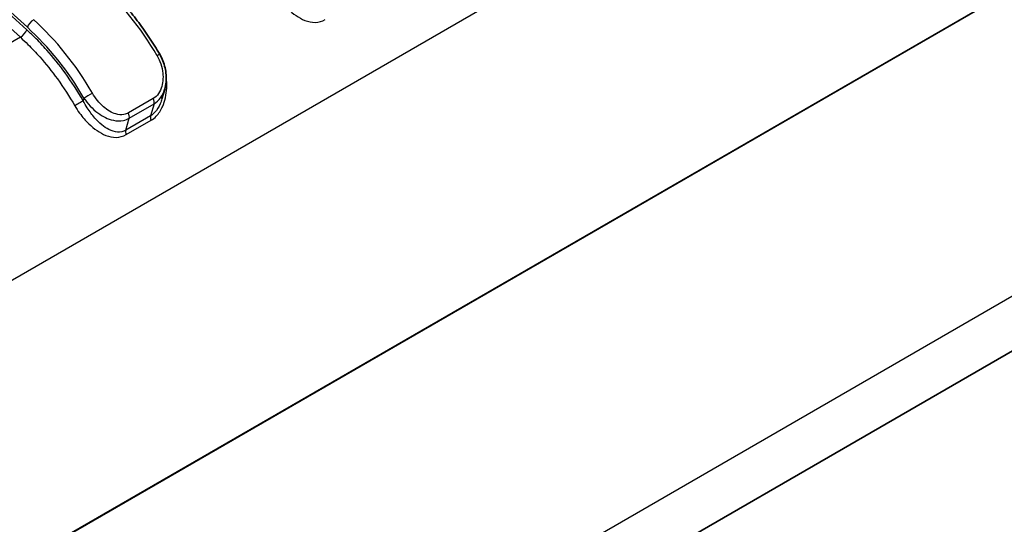
# Model space of a CAD drawing. Units: millimetres. Extents: x 0 to 5875, y 0 to 562.
# Drawn here: x 272 to 300, y 262 to 276 of the extents above; entities that cross this region are included whole.
import ezdxf

# ---------------------------------------------------------------- set-up
doc = ezdxf.new("R2010")
doc.units = ezdxf.units.MM
doc.header["$LTSCALE"] = 2
doc.layers.add('Visible (ISO)', color=7, linetype='Continuous', lineweight=35)
doc.layers.add('Visible Narrow (ISO)', color=7, linetype='Continuous', lineweight=25)

msp = doc.modelspace()

# ---------------------------------------------------------------- linework, layer by layer
at = {"layer": 'Visible (ISO)'}
for p, q in [((276.4784, 274.1636), (276.4001, 273.8888)), ((312.5911, 273.6747), (210.7306, 214.8655))]:
    msp.add_line(p, q, dxfattribs=at)
for points, knots in [([(274.6894, 277.2107), (274.8135, 277.0986), (274.9357, 276.9804), (275.175, 276.7331), (275.2922, 276.6041), (275.5204, 276.3363), (275.6315, 276.1976), (275.8466, 275.9119), (275.9505, 275.7649), (276.1503, 275.4641), (276.2462, 275.3103), (276.3375, 275.1537)], [4.98791921, 4.98791921, 4.98791921, 4.98791921, 5.0883142, 5.0883142, 5.18870919, 5.18870919, 5.28910418, 5.28910418, 5.38949916, 5.38949916, 5.48989415, 5.48989415, 5.48989415, 5.48989415]), ([(276.3375, 275.1537), (276.3723, 275.0941), (276.4025, 275.0315), (276.4529, 274.9028), (276.4731, 274.8367), (276.5032, 274.7036), (276.5132, 274.6362), (276.5226, 274.4999), (276.522, 274.4314), (276.5092, 274.2961), (276.4972, 274.2294), (276.4784, 274.1636)], [0, 0, 0, 0, 0.017579073, 0.017579073, 0.035158145, 0.035158145, 0.052737218, 0.052737218, 0.070316291, 0.070316291, 0.087895363, 0.087895363, 0.087895363, 0.087895363])]:
    msp.add_open_spline(points, degree=3, knots=knots, dxfattribs=at)
at = {"layer": 'Visible Narrow (ISO)'}
for p, q in [((211.6825, 233.8383), (313.7473, 292.7654)), ((314.224, 284.8837), (211.6825, 225.6814)), ((211.6825, 225.6757), (314.224, 284.878)), ((270.1993, 278.0668), (272.5754, 275.9192)), ((272.5562, 275.8518), (270.2273, 277.9567)), ((270.0474, 277.7401), (272.3763, 275.6352)), ((313.6781, 275.8533), (211.6825, 216.9661)), ((272.3763, 275.6352), (269.1917, 273.7966)), ((274.1848, 273.9098), (274.1628, 273.8327)), ((276.1555, 273.8974), (275.4484, 273.4891)), ((275.4686, 273.3393), (276.1758, 273.7475)), ((276.1758, 273.7475), (276.0787, 273.4071)), ((276.0787, 273.4071), (275.3716, 272.9989)), ((275.3716, 272.9989), (275.4686, 273.3393)), ((275.3829, 272.8711), (276.09, 273.2794))]:
    msp.add_line(p, q, dxfattribs=at)
for centre, major_axis, ratio, start_param, end_param in [((273.5357, 273.4868), (2.75, -4.7631), 0.5773503, 1.5786893, 2.0806643), ((272.7168, 276.0009), (0.1341, 0.1484), 0.3985009, 0.8898965, 2.4606928), ((271.5558, 272.3437), (2.65, -4.5899), 0.5773503, 1.5786893, 2.0806643), ((271.6973, 272.4253), (-2.75, 4.7631), 0.5773503, 4.720282, 5.2222569), ((272.4148, 275.7701), (0.1341, 0.1484), 0.3985009, 4.0314892, 5.6022855), ((276.1647, 275.0529), (0.1727, 0.1008), 0.0064445, 0, 0.9553019), ((274.3263, 273.9915), (-0.1727, -0.1008), 0.0064445, 4.0968946, 5.6676909), ((274.0214, 273.751), (0.1734, 0.0997), 0.0021989, 0.6154814, 2.1862778), ((276.0397, 273.8705), (0.1, -0.1732), 0.5773503, 0.5098679, 1.3964024), ((275.3326, 273.4623), (0.1, -0.1732), 0.5773503, 0.5098679, 1.3964024), ((276.2148, 273.2841), (-0.1, 0.1732), 0.5773503, 0.5098679, 1.27516), ((275.5077, 272.8759), (-0.1, 0.1732), 0.5773503, 0.5098679, 1.27516)]:
    msp.add_ellipse(centre, major_axis=major_axis, ratio=ratio, start_param=start_param, end_param=end_param, dxfattribs=at)
for points, knots in [([(279.578, 276.9597), (279.6204, 276.8861), (279.6671, 276.8144), (279.7974, 276.6362), (279.8853, 276.5353), (280.1276, 276.3019), (280.2909, 276.1851), (280.6548, 276.0424), (280.8623, 276.0347), (281.0397, 276.1371)], [0, 0, 0, 0, 0.02650048, 0.02650048, 0.06890124, 0.06890124, 0.13674246, 0.13674246, 0.21200382, 0.21200382, 0.21200382, 0.21200382]), ([(272.3763, 275.6352), (272.4488, 275.5697), (272.5207, 275.5018), (272.7059, 275.3193), (272.818, 275.2013), (273.1021, 274.8819), (273.2694, 274.6736), (273.6048, 274.2117), (273.7703, 273.9559), (273.9211, 273.6937)], [0, 0, 0, 0, 0.03322537, 0.03322537, 0.08638596, 0.08638596, 0.1714429, 0.1714429, 0.26580295, 0.26580295, 0.26580295, 0.26580295]), ([(274.1628, 273.8327), (274.006, 274.1053), (273.8338, 274.3713), (273.4851, 274.8517), (273.3111, 275.0683), (273.0155, 275.4005), (272.899, 275.5233), (272.7064, 275.713), (272.6315, 275.7837), (272.5562, 275.8518)], [-0.26580295, -0.26580295, -0.26580295, -0.26580295, -0.1714429, -0.1714429, -0.08638596, -0.08638596, -0.03322537, -0.03322537, 0, 0, 0, 0]), ([(276.264, 275.112), (276.2939, 275.0606), (276.3203, 275.0066), (276.3782, 274.8623), (276.4032, 274.7703), (276.4399, 274.5292), (276.4345, 274.3786), (276.3551, 274.0928), (276.2707, 273.9638), (276.1555, 273.8974)], [0, 0, 0, 0, 0.01720634, 0.01720634, 0.0447365, 0.0447365, 0.08878474, 0.08878474, 0.13765076, 0.13765076, 0.13765076, 0.13765076]), ([(276.09, 273.2794), (276.143, 273.31), (276.1927, 273.3496), (276.3099, 273.4718), (276.369, 273.5646), (276.4874, 273.8276), (276.5261, 274.0095), (276.5395, 274.2957), (276.5348, 274.3991), (276.5208, 274.5014)], [0, 0, 0, 0, 0.02249724, 0.02249724, 0.05849281, 0.05849281, 0.11608574, 0.11608574, 0.14815529, 0.14815529, 0.14815529, 0.14815529]), ([(275.4484, 273.4891), (275.4078, 273.4657), (275.3633, 273.4496), (275.2437, 273.4287), (275.1664, 273.4359), (274.9677, 273.4948), (274.8484, 273.5692), (274.6194, 273.7708), (274.5107, 273.9044), (274.4255, 274.0506)], [0, 0, 0, 0, 0.0172243, 0.0172243, 0.04478317, 0.04478317, 0.08887738, 0.08887738, 0.13779438, 0.13779438, 0.13779438, 0.13779438]), ([(276.1758, 273.7475), (276.3197, 273.8307), (276.4245, 273.9817), (276.4766, 274.1573), (276.4775, 274.1604), (276.4784, 274.1636)], [-0.137650759, -0.137650759, -0.137650759, -0.137650759, -0.08878474, -0.08878474, -0.087895363, -0.087895363, -0.087895363, -0.087895363]), ([(273.9211, 273.6937), (273.9635, 273.6201), (274.0103, 273.5484), (274.1405, 273.3702), (274.2284, 273.2693), (274.4708, 273.0359), (274.634, 272.9191), (274.998, 272.7764), (275.2055, 272.7687), (275.3829, 272.8711)], [0, 0, 0, 0, 0.02650048, 0.02650048, 0.06890124, 0.06890124, 0.13674246, 0.13674246, 0.21200382, 0.21200382, 0.21200382, 0.21200382]), ([(275.3716, 272.9989), (275.2237, 272.9135), (275.0524, 272.9334), (274.7524, 273.0869), (274.618, 273.2041), (274.4179, 273.4311), (274.3451, 273.5279), (274.2371, 273.6966), (274.1982, 273.764), (274.1628, 273.8327)], [-0.21200382, -0.21200382, -0.21200382, -0.21200382, -0.13674246, -0.13674246, -0.06890124, -0.06890124, -0.02650048, -0.02650048, 0, 0, 0, 0]), ([(274.1848, 273.9098), (274.2913, 273.747), (274.4275, 273.6013), (274.7152, 273.3872), (274.8654, 273.3114), (275.1151, 273.2591), (275.2122, 273.2565), (275.3622, 273.2887), (275.4179, 273.31), (275.4686, 273.3393)], [-0.13779438, -0.13779438, -0.13779438, -0.13779438, -0.08887738, -0.08887738, -0.04478317, -0.04478317, -0.0172243, -0.0172243, 0, 0, 0, 0]), ([(276.4001, 273.8886), (276.3864, 273.8407), (276.3702, 273.7941), (276.3127, 273.6576), (276.2627, 273.5743), (276.1645, 273.4668), (276.1229, 273.4326), (276.0787, 273.4071)], [-0.076023284, -0.076023284, -0.076023284, -0.076023284, -0.058492812, -0.058492812, -0.022497235, -0.022497235, 0, 0, 0, 0])]:
    msp.add_open_spline(points, degree=3, knots=knots, dxfattribs=at)

doc.saveas('drawing.dxf')
